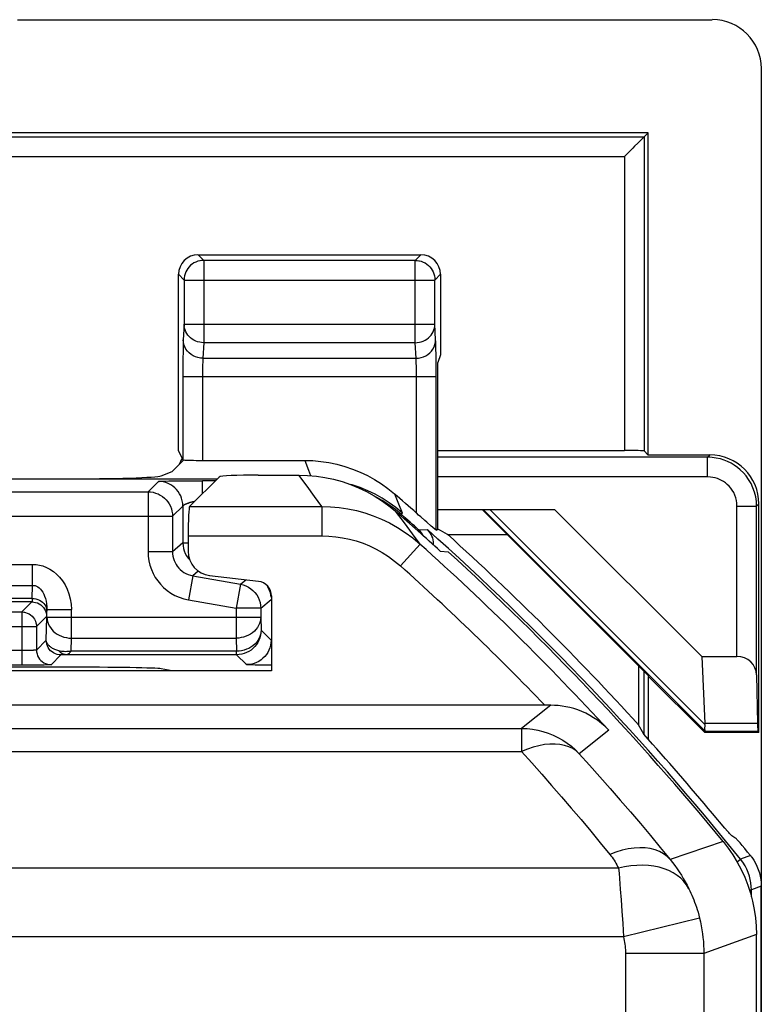
# Model space of a CAD drawing. Units: millimetres. Extents: x -11.1 to 11.1, y -26.4 to 26.4.
# Drawn here: x 3.5 to 11.1, y 16.3 to 26.4 of the extents above; entities that cross this region are included whole.
import ezdxf

# ---------------------------------------------------------------- set-up
doc = ezdxf.new("R2010")
doc.units = ezdxf.units.MM
doc.header["$LTSCALE"] = 16.335
doc.layers.get('0').update_dxf_attribs({"linetype": 'CONTINUOUS'})
for name, color, linetype in [('ASSI', 7, 'CONTINUOUS'), ('DRAFT', 7, 'CONTINUOUS'), ('RACCORDO', 7, 'CONTINUOUS')]:
    doc.layers.add(name, color=color, linetype=linetype)

msp = doc.modelspace()

# ---------------------------------------------------------------- linework, layer by layer
at = {"color": 7, "linetype": 'CONTINUOUS'}
for p, q in [((3.51, 26.4), (10.6, 26.4)), ((11.1, 25.9), (11.1, -25.9)), ((7.826, 23.8), (7.826, 22.979)), ((7.826, 22.979), (7.8, 22.9)), ((5.265, 21.429), (5.566, 21.73)), ((5.965, 21.75), (6.38, 21.75)), ((8.989, 21.4), (10.492, 19.898)), ((5.25, 21.13), (5.25, 20.972)), ((7.781, 21.189), (7.8, 21.198)), ((7.897, 21.145), (8.505, 21.145)), ((7.824, 20.974), (7.906, 20.967)), ((5.47, 20.724), (5.968, 20.666)), ((6.1, 20.517), (6.1, 19.75)), ((10.492, 19.898), (10.525, 19.215)), ((6.1, 19.75), (2.9, 19.75)), ((9.848, 19.802), (9.848, 19.2)), ((8.952, 19.4), (-8.891, 19.4)), ((10.524, 19.122), (10.528, 19.132)), ((11.05, -17.058), (11.05, 17.058))]:
    msp.add_line(p, q, dxfattribs=at)
at = {"color": 250, "linetype": 'CONTINUOUS'}
for p, q in [((6.464, 21.636), (6.38, 21.75)), ((6.541, 21.53), (6.464, 21.636)), ((6.614, 21.429), (6.541, 21.53)), ((5.265, 21.429), (6.614, 21.429)), ((6.614, 21.429), (6.614, 21.13)), ((7.457, 21.261), (7.367, 21.38)), ((10.526, 19.134), (8.26, 21.4)), ((10.525, 19.203), (8.328, 21.4)), ((7.539, 21.151), (7.457, 21.261)), ((5.25, 21.13), (6.614, 21.13)), ((7.617, 21.046), (7.539, 21.151)), ((7.603, 21.191), (7.692, 21.194)), ((7.617, 21.046), (7.416, 20.823)), ((8.952, 19.4), (8.654, 19.163)), ((-8.654, 19.163), (8.654, 19.163)), ((8.654, 19.163), (8.654, 18.926)), ((9.544, 19.144), (9.242, 18.905)), ((-8.654, 18.926), (8.654, 18.926)), ((10.71, 18.009), (10.169, 17.825)), ((10.853, 17.801), (10.888, 17.829)), ((10.99, 17.864), (10.888, 17.829)), ((9.643, 17.738), (-9.643, 17.738)), ((9.652, 17.632), (9.661, 17.523)), ((9.661, 17.523), (9.67, 17.413)), ((10.978, 17.516), (10.999, 17.516)), ((11.1, 17.551), (10.999, 17.516)), ((10.999, 17.444), (10.999, 17.516)), ((9.67, 17.413), (9.678, 17.298)), ((9.678, 17.298), (9.686, 17.172)), ((10.47, 17.226), (9.693, 17.034)), ((9.686, 17.172), (9.693, 17.034)), ((9.693, 17.034), (-9.693, 17.034)), ((11.05, 17.058), (10.514, 16.865)), ((9.714, 16.865), (9.714, 15.9)), ((10.514, 16.865), (9.714, 16.865)), ((10.514, 16.865), (10.514, 16.1))]:
    msp.add_line(p, q, dxfattribs=at)
at = {"color": 7, "linetype": 'CONTINUOUS'}
for points in [[(6.38, 21.75), (6.47, 21.747), (6.559, 21.739), (6.647, 21.726), (6.735, 21.707), (6.822, 21.684), (6.907, 21.655), (6.99, 21.62), (7.071, 21.581), (7.15, 21.538), (7.225, 21.49), (7.298, 21.437), (7.367, 21.38)], [(7.755, 21.036), (7.755, 21.046), (7.754, 21.067), (7.751, 21.088), (7.746, 21.108), (7.739, 21.127), (7.73, 21.145), (7.719, 21.162), (7.707, 21.178), (7.692, 21.194)], [(9.544, 19.144), (9.506, 19.182), (9.468, 19.215), (9.429, 19.246), (9.389, 19.273), (9.349, 19.296), (9.309, 19.318), (9.268, 19.336), (9.228, 19.352), (9.187, 19.365), (9.147, 19.376), (9.106, 19.385), (9.066, 19.392), (9.027, 19.397), (8.989, 19.399), (8.952, 19.4)], [(10.525, 19.203), (10.523, 19.186), (10.522, 19.17), (10.522, 19.157), (10.523, 19.147), (10.524, 19.139), (10.526, 19.134)], [(10.71, 18.009), (10.762, 17.941), (10.811, 17.871), (10.855, 17.797), (10.895, 17.722), (10.931, 17.643), (10.962, 17.563), (10.989, 17.481), (11.011, 17.398), (11.028, 17.313), (11.04, 17.229), (11.048, 17.144), (11.05, 17.058)]]:
    msp.add_lwpolyline(points, dxfattribs=at)
at = {"color": 250, "linetype": 'CONTINUOUS'}
for points in [[(6.614, 21.429), (6.703, 21.427), (6.792, 21.419), (6.881, 21.406), (6.968, 21.387), (7.054, 21.364), (7.14, 21.335), (7.223, 21.3), (7.306, 21.261), (7.387, 21.216), (7.466, 21.165), (7.543, 21.108), (7.617, 21.046)], [(6.614, 21.13), (6.686, 21.128), (6.757, 21.121), (6.827, 21.111), (6.897, 21.096), (6.966, 21.077), (7.035, 21.054), (7.102, 21.026), (7.168, 20.995), (7.232, 20.958), (7.295, 20.918), (7.357, 20.872), (7.416, 20.823)], [(8.654, 19.163), (8.709, 19.161), (8.764, 19.155), (8.818, 19.146), (8.872, 19.133), (8.924, 19.116), (8.975, 19.096), (9.025, 19.072), (9.073, 19.045), (9.119, 19.014), (9.162, 18.981), (9.204, 18.944), (9.242, 18.905)], [(9.242, 18.905), (9.211, 18.934), (9.175, 18.957), (9.136, 18.976), (9.092, 18.99), (9.045, 19), (8.995, 19.004), (8.943, 19.003), (8.888, 18.998), (8.831, 18.987), (8.773, 18.971), (8.714, 18.951), (8.654, 18.926)], [(8.654, 18.926), (8.757, 18.812), (8.859, 18.697), (8.96, 18.582), (9.061, 18.466), (9.161, 18.349), (9.26, 18.232), (9.359, 18.114), (9.457, 17.996), (9.555, 17.877)], [(9.242, 18.905), (9.348, 18.788), (9.453, 18.67), (9.557, 18.551), (9.661, 18.431), (9.764, 18.311), (9.866, 18.191), (9.968, 18.07), (10.069, 17.948), (10.169, 17.825)], [(10.169, 17.825), (10.138, 17.857), (10.102, 17.884), (10.061, 17.906), (10.016, 17.923), (9.967, 17.936), (9.914, 17.943), (9.859, 17.945), (9.801, 17.941), (9.741, 17.933), (9.68, 17.919), (9.617, 17.9), (9.555, 17.877)], [(9.555, 17.877), (9.566, 17.863), (9.577, 17.848), (9.587, 17.833), (9.598, 17.818), (9.607, 17.802), (9.617, 17.786), (9.626, 17.77), (9.634, 17.754), (9.643, 17.738)], [(10.169, 17.825), (10.194, 17.795), (10.218, 17.763), (10.241, 17.731), (10.263, 17.699), (10.284, 17.666), (10.304, 17.632), (10.324, 17.598), (10.343, 17.563), (10.36, 17.527)], [(10.999, 17.516), (10.997, 17.55), (10.994, 17.585), (10.988, 17.621), (10.979, 17.656), (10.967, 17.691), (10.952, 17.726), (10.934, 17.761), (10.913, 17.796), (10.888, 17.829)], [(10.36, 17.527), (10.338, 17.566), (10.31, 17.601), (10.278, 17.634), (10.242, 17.663), (10.201, 17.689), (10.157, 17.711), (10.109, 17.73), (10.058, 17.745), (10.004, 17.756), (9.948, 17.763), (9.889, 17.766), (9.829, 17.765), (9.768, 17.76), (9.705, 17.751), (9.643, 17.738)], [(9.643, 17.738), (9.648, 17.686), (9.652, 17.632)], [(10.36, 17.527), (10.371, 17.505), (10.381, 17.482), (10.391, 17.459), (10.401, 17.436), (10.41, 17.413), (10.419, 17.389), (10.428, 17.364), (10.437, 17.339), (10.445, 17.313), (10.454, 17.286), (10.462, 17.256), (10.47, 17.226)], [(10.47, 17.226), (10.479, 17.187), (10.487, 17.147), (10.494, 17.107), (10.5, 17.067), (10.505, 17.027), (10.509, 16.987), (10.511, 16.946), (10.513, 16.906), (10.514, 16.865)], [(9.693, 17.034), (9.697, 17.015), (9.701, 16.997), (9.705, 16.978), (9.707, 16.959), (9.71, 16.941), (9.711, 16.922), (9.713, 16.903), (9.713, 16.884), (9.714, 16.865)]]:
    msp.add_lwpolyline(points, dxfattribs=at)
at = {"color": 7, "linetype": 'CONTINUOUS'}
for radius, start, end in [(28.35, 47.7163, 48.9518), (28.526, 42.3037, 47.8392), (28.4, 39.3547, 47.5846)]:
    msp.add_arc((-11.25, 0), radius, start, end, dxfattribs=at)
at = {"color": 250, "linetype": 'CONTINUOUS'}
for radius, start, end in [(28.425, 38.8465, 48.2105), (28.264, 42.6355, 48.1253), (27.965, 43.9266, 48.1253)]:
    msp.add_arc((-11.25, 0), radius, start, end, dxfattribs=at)
at = {"color": 7, "linetype": 'CONTINUOUS'}
for centre, major_axis, ratio, start_param, end_param in [((10.6, 25.9), (-0.354, -0.354), 0.999315, 2.356537, 3.926648), ((5.965, 21.729), (0.4, 0), 0.052408, 1.570796, 3.089233), ((5.266, 21.13), (0, 0.3), 0.052408, 0.05236, 1.570796), ((-11.25, -26.051), (0, 52.117), 0.866113, -0.438056, -0.435681), ((5.5, 20.973), (-0.187, -0.167), 0.99755, -0.725626, 0.725626), ((5.95, 20.516), (0.112, 0.1), 0.99755, -0.725626, 0.725626), ((10.119, 19.432), (0.394, -0.263), 0.364246, 0.205277, 0.263858), ((-37.285, 0), (52.085, 0), 0.866113, 0.437264, 0.439633), ((10.228, 19.432), (0.3, -0.3), 0.012341, 0.005109, 0.112015)]:
    msp.add_ellipse(centre, major_axis=major_axis, ratio=ratio, start_param=start_param, end_param=end_param, dxfattribs=at)
at = {"layer": 'ASSI', "color": 7, "linetype": 'CONTINUOUS'}
for p, q in [((3.51, 26.4), (10.6, 26.4)), ((11.1, 25.9), (11.1, -25.9)), ((9.945, 25.245), (-9.945, 25.245)), ((9.903, 25.203), (9.945, 25.245)), ((9.945, 21.955), (9.945, 25.245)), ((9.84, 25.14), (9.807, 25.107)), ((9.902, 25.202), (9.878, 25.177)), ((9.903, 25.203), (9.902, 25.202)), ((5.351, 24), (7.626, 24)), ((5.151, 21.998), (5.151, 23.8)), ((5.151, 21.998), (5.197, 21.907)), ((7.8, 22), (9.703, 22)), ((9.903, 21.997), (9.945, 21.955)), ((10.575, 21.955), (9.945, 21.955)), ((5.088, 21.788), (5.205, 21.905)), ((5.397, 21.9), (6.44, 21.9)), ((4.976, 21.743), (5.088, 21.788)), ((3.275, 21.711), (5.547, 21.711)), ((11.075, 19.122), (11.075, 21.455)), ((7.8, 21.4), (8.989, 21.4)), ((8.25, 21.4), (9.953, 19.697)), ((8.989, 21.4), (10.492, 19.898)), ((7.771, 21.196), (7.744, 21.219)), ((5.47, 20.724), (5.968, 20.666)), ((6.1, 20.517), (6.1, 19.75)), ((10.492, 19.898), (10.525, 19.215)), ((10.492, 19.898), (10.852, 19.898)), ((6.1, 19.75), (2.9, 19.75)), ((9.905, 19.098), (9.905, 19.745)), ((11.052, 19.71), (11.061, 19.215)), ((9.95, 19.695), (9.953, 19.697)), ((9.95, 19.047), (9.95, 19.695)), ((9.95, 19.695), (10.524, 19.122)), ((10.524, 19.122), (10.528, 19.132)), ((11.075, 19.122), (10.524, 19.122)), ((11.065, 19.132), (11.075, 19.122))]:
    msp.add_line(p, q, dxfattribs=at)
at = {"layer": 'ASSI', "color": 250, "linetype": 'CONTINUOUS'}
for p, q in [((-9.903, 25.203), (9.903, 25.203)), ((9.903, 25.203), (9.903, 21.997)), ((-9.703, 25.003), (9.703, 25.003)), ((9.703, 25.003), (9.703, 22)), ((5.351, 24), (5.409, 23.942)), ((5.409, 23.942), (5.409, 23.102)), ((7.569, 23.942), (5.409, 23.942)), ((7.569, 23.942), (7.626, 24)), ((7.569, 23.102), (7.569, 23.942)), ((5.151, 23.8), (5.209, 23.742)), ((5.209, 23.746), (5.209, 23.742)), ((5.209, 23.742), (5.209, 23.29)), ((5.209, 23.742), (7.769, 23.742)), ((7.768, 23.746), (7.769, 23.742)), ((7.769, 23.742), (7.826, 23.8)), ((7.769, 23.29), (7.769, 23.742)), ((5.209, 23.29), (5.201, 23.131)), ((5.209, 23.29), (7.769, 23.29)), ((7.776, 23.131), (7.769, 23.29)), ((5.409, 23.102), (5.401, 22.943)), ((7.569, 23.102), (5.409, 23.102)), ((7.576, 22.943), (7.569, 23.102)), ((7.779, 23.046), (7.778, 23.084)), ((7.78, 22.976), (7.779, 23.046)), ((5.198, 23.012), (5.197, 22.937)), ((5.197, 22.937), (5.197, 22.854)), ((5.401, 22.943), (7.576, 22.943)), ((7.78, 22.89), (7.78, 22.976)), ((5.197, 22.854), (5.197, 21.907)), ((5.398, 22.859), (5.397, 22.833)), ((5.397, 22.833), (5.397, 22.805)), ((7.58, 22.866), (7.579, 22.89)), ((7.58, 22.838), (7.58, 22.866)), ((7.581, 22.807), (7.58, 22.838)), ((7.781, 22.791), (7.78, 22.89)), ((5.197, 22.755), (7.781, 22.755)), ((5.397, 22.805), (5.397, 22.772)), ((5.397, 22.772), (5.397, 21.9)), ((7.581, 22.773), (7.581, 22.807)), ((7.581, 21.363), (7.581, 22.773)), ((7.781, 21.189), (7.781, 22.791)), ((10.552, 21.932), (7.8, 21.932)), ((10.552, 21.932), (10.575, 21.955)), ((10.552, 21.732), (10.552, 21.932)), ((6.44, 21.9), (6.479, 21.8)), ((6.479, 21.8), (6.5, 21.745)), ((10.552, 21.732), (7.8, 21.732)), ((7.355, 21.56), (7.398, 21.457)), ((7.37, 21.419), (7.302, 21.468)), ((7.435, 21.366), (7.37, 21.419)), ((7.398, 21.457), (7.435, 21.366)), ((10.852, 19.898), (10.852, 21.432)), ((10.852, 21.432), (11.052, 21.432)), ((11.052, 21.432), (11.075, 21.455)), ((11.052, 19.71), (11.052, 21.432)), ((10.526, 19.134), (8.26, 21.4)), ((10.525, 19.203), (8.328, 21.4)), ((11.061, 19.215), (10.525, 19.215)), ((11.065, 19.132), (10.528, 19.132))]:
    msp.add_line(p, q, dxfattribs=at)
at = {"layer": 'ASSI', "color": 7, "linetype": 'CONTINUOUS'}
for points in [[(9.878, 25.177), (9.867, 25.167), (9.84, 25.14)], [(9.807, 25.107), (9.788, 25.088), (9.769, 25.069), (9.748, 25.048), (9.726, 25.026), (9.703, 25.003)], [(5.372, 23.939), (5.368, 23.938), (5.348, 23.933), (5.328, 23.925), (5.31, 23.916), (5.292, 23.905), (5.276, 23.892), (5.261, 23.877), (5.247, 23.86), (5.236, 23.843), (5.226, 23.824), (5.219, 23.804), (5.213, 23.784), (5.21, 23.763), (5.209, 23.746)], [(7.606, 23.939), (7.61, 23.938), (7.63, 23.933), (7.649, 23.925), (7.668, 23.916), (7.686, 23.904), (7.702, 23.891), (7.717, 23.876), (7.73, 23.86), (7.742, 23.843), (7.751, 23.824), (7.759, 23.804), (7.764, 23.784), (7.767, 23.763), (7.768, 23.746)], [(6.44, 21.9), (6.523, 21.898), (6.605, 21.89), (6.687, 21.878), (6.768, 21.861), (6.849, 21.839), (6.928, 21.812), (7.005, 21.781), (7.08, 21.745), (7.153, 21.705), (7.223, 21.66), (7.29, 21.612), (7.355, 21.56)], [(7.626, 21.323), (7.603, 21.342), (7.581, 21.363)], [(7.685, 21.271), (7.667, 21.287), (7.626, 21.323)], [(7.744, 21.219), (7.732, 21.23), (7.685, 21.271)], [(7.781, 21.189), (7.78, 21.19), (7.776, 21.192), (7.771, 21.196)], [(10.525, 19.203), (10.523, 19.186), (10.522, 19.17), (10.522, 19.157), (10.523, 19.147), (10.524, 19.139), (10.526, 19.134)]]:
    msp.add_lwpolyline(points, dxfattribs=at)
at = {"layer": 'ASSI', "color": 250, "linetype": 'CONTINUOUS'}
for points in [[(5.409, 23.942), (5.388, 23.941), (5.372, 23.939)], [(7.569, 23.942), (7.589, 23.941), (7.606, 23.939)], [(5.409, 23.102), (5.388, 23.103), (5.368, 23.106), (5.347, 23.111), (5.328, 23.119), (5.309, 23.128), (5.292, 23.138), (5.276, 23.151), (5.261, 23.165), (5.247, 23.18), (5.236, 23.196), (5.226, 23.214), (5.219, 23.232), (5.213, 23.251), (5.21, 23.27), (5.209, 23.29)], [(7.569, 23.102), (7.589, 23.103), (7.61, 23.106), (7.63, 23.111), (7.649, 23.118), (7.668, 23.127), (7.685, 23.138), (7.702, 23.15), (7.716, 23.164), (7.73, 23.18), (7.741, 23.196), (7.751, 23.214), (7.758, 23.232), (7.764, 23.251), (7.767, 23.27), (7.769, 23.29)], [(5.201, 23.131), (5.201, 23.116), (5.2, 23.099), (5.199, 23.08), (5.199, 23.059), (5.198, 23.012)], [(5.401, 22.943), (5.375, 22.945), (5.35, 22.95), (5.325, 22.958), (5.301, 22.969), (5.28, 22.982), (5.26, 22.999), (5.243, 23.017), (5.228, 23.037), (5.217, 23.059), (5.208, 23.083), (5.203, 23.107), (5.201, 23.131)], [(7.576, 22.943), (7.602, 22.945), (7.628, 22.95), (7.652, 22.958), (7.676, 22.969), (7.698, 22.982), (7.717, 22.999), (7.734, 23.017), (7.749, 23.037), (7.761, 23.059), (7.769, 23.083), (7.774, 23.107), (7.776, 23.131)], [(7.778, 23.084), (7.777, 23.101), (7.777, 23.117), (7.776, 23.131)], [(5.401, 22.943), (5.401, 22.936), (5.4, 22.927), (5.399, 22.918), (5.399, 22.907), (5.399, 22.896), (5.398, 22.884), (5.398, 22.859)], [(7.579, 22.89), (7.579, 22.9), (7.578, 22.91), (7.578, 22.92), (7.577, 22.928), (7.577, 22.936), (7.576, 22.943)], [(11.052, 21.432), (11.05, 21.481), (11.043, 21.529), (11.031, 21.576), (11.015, 21.621), (10.995, 21.664), (10.971, 21.705), (10.945, 21.741), (10.917, 21.774), (10.886, 21.804), (10.856, 21.829), (10.824, 21.852), (10.791, 21.871), (10.756, 21.888), (10.721, 21.903), (10.682, 21.915), (10.641, 21.924), (10.598, 21.93), (10.552, 21.932)], [(10.852, 21.432), (10.851, 21.462), (10.846, 21.49), (10.84, 21.518), (10.83, 21.545), (10.818, 21.571), (10.804, 21.596), (10.788, 21.617), (10.771, 21.637), (10.753, 21.655), (10.734, 21.671), (10.715, 21.684), (10.695, 21.696), (10.675, 21.706), (10.653, 21.715), (10.63, 21.722), (10.606, 21.727), (10.58, 21.73), (10.552, 21.732)], [(7.302, 21.468), (7.232, 21.513), (7.158, 21.554), (7.083, 21.59), (7.005, 21.622), (6.926, 21.649), (6.906, 21.655)]]:
    msp.add_lwpolyline(points, dxfattribs=at)
at = {"layer": 'ASSI', "color": 7, "linetype": 'CONTINUOUS'}
msp.add_arc((-11.25, 0), 28.477, 48.6043, 49.2079, dxfattribs=at)
for centre, major_axis, ratio, start_param, end_param in [((10.6, 25.9), (-0.354, -0.354), 0.999315, 2.356537, 3.926648), ((5.351, 23.8), (-0.141, 0.141), 0.999695, -0.785246, 0.785246), ((7.626, 23.8), (0.141, 0.141), 0.999695, -0.785246, 0.785246), ((5.35, 21.8), (-0.141, 0.141), 0.999695, 0.142439, 0.262491), ((9.703, 21.997), (0.2, 0), 0.017455, 0.017453, 1.570796), ((10.575, 21.455), (0.354, 0.354), 0.999695, -0.785246, 0.785246), ((5.35, 21.8), (0.141, -0.141), 0.999695, -2.879101, -2.65838), ((5.397, 21.907), (0.2, 0), 0.034921, -2.850088, -1.570796), ((3.979, 21.746), (1, 0), 0.034921, -1.570796, -0.087266), ((5.5, 20.973), (-0.187, -0.167), 0.99755, -0.725626, 0.725626), ((5.95, 20.516), (0.112, 0.1), 0.99755, -0.725626, 0.725626), ((10.852, 19.707), (0.2, 0), 0.955098, 0.017453, 1.570796), ((10.119, 19.432), (0.394, -0.263), 0.364246, 0.205277, 0.263858), ((11.065, 19.432), (0, 0.3), 0.017455, -3.904028, -3.159046), ((10.228, 19.432), (0.3, -0.3), 0.012341, 0.005109, 0.112015)]:
    msp.add_ellipse(centre, major_axis=major_axis, ratio=ratio, start_param=start_param, end_param=end_param, dxfattribs=at)
at = {"layer": 'DRAFT', "color": 7, "linetype": 'CONTINUOUS'}
for p, q in [((9.945, 25.245), (-9.945, 25.245)), ((9.945, 21.955), (9.945, 25.245)), ((8.25, 21.4), (9.953, 19.697)), ((7.824, 20.974), (7.906, 20.967)), ((3.979, 19.788), (3.23, 19.788)), ((5.088, 19.75), (4.976, 19.772)), ((9.95, 19.695), (9.953, 19.697)), ((9.95, 19.047), (9.95, 19.695)), ((9.95, 19.695), (10.524, 19.122)), ((11.075, 19.122), (10.524, 19.122)), ((11.065, 19.132), (11.075, 19.122))]:
    msp.add_line(p, q, dxfattribs=at)
at = {"layer": 'DRAFT', "color": 250, "linetype": 'CONTINUOUS'}
for p, q in [((11.061, 19.215), (10.525, 19.215)), ((11.065, 19.132), (10.528, 19.132))]:
    msp.add_line(p, q, dxfattribs=at)
at = {"layer": 'DRAFT', "color": 7, "linetype": 'CONTINUOUS'}
for centre, major_axis, ratio, start_param, end_param in [((5.965, 21.729), (0.4, 0), 0.052408, 1.570796, 3.089233), ((3.979, 19.771), (1, 0), 0.017455, 0.087266, 1.570796), ((11.065, 19.432), (0, 0.3), 0.017455, -3.904028, -3.159046)]:
    msp.add_ellipse(centre, major_axis=major_axis, ratio=ratio, start_param=start_param, end_param=end_param, dxfattribs=at)
at = {"layer": 'RACCORDO', "color": 7, "linetype": 'CONTINUOUS'}
for p, q in [((9.903, 25.203), (9.945, 25.245)), ((9.84, 25.14), (9.807, 25.107)), ((9.902, 25.202), (9.878, 25.177)), ((9.903, 25.203), (9.902, 25.202)), ((7.8, 21.198), (7.8, 22.9)), ((7.8, 22), (9.703, 22)), ((9.903, 21.997), (9.945, 21.955)), ((10.575, 21.955), (9.945, 21.955)), ((5.265, 21.429), (5.566, 21.73)), ((5.965, 21.75), (6.38, 21.75)), ((5.216, 21.692), (5.33, 21.692)), ((5.33, 21.692), (5.397, 21.692)), ((11.075, 19.122), (11.075, 21.455)), ((7.8, 21.4), (8.989, 21.4)), ((5.25, 21.13), (5.25, 20.972)), ((3.605, 19.809), (3.553, 19.809)), ((3.673, 19.809), (3.605, 19.809)), ((3.729, 19.81), (3.673, 19.809)), ((10.492, 19.898), (10.852, 19.898)), ((9.905, 19.098), (9.905, 19.745)), ((11.052, 19.71), (11.061, 19.215)), ((8.952, 19.4), (-8.891, 19.4)), ((10.728, 18.146), (10.602, 18.296)), ((10.756, 18.114), (10.728, 18.146)), ((10.906, 17.967), (10.883, 17.994)), ((10.932, 17.936), (10.906, 17.967)), ((10.96, 17.901), (10.932, 17.936)), ((10.99, 17.864), (10.96, 17.901)), ((11.003, 17.847), (11.023, 17.818)), ((11.1, -17.551), (11.1, 17.551)), ((11.05, -17.058), (11.05, 17.058))]:
    msp.add_line(p, q, dxfattribs=at)
at = {"layer": 'RACCORDO', "color": 250, "linetype": 'CONTINUOUS'}
for p, q in [((-9.903, 25.203), (9.903, 25.203)), ((9.903, 25.203), (9.903, 21.997)), ((-9.703, 25.003), (9.703, 25.003)), ((9.703, 25.003), (9.703, 22)), ((10.552, 21.932), (7.8, 21.932)), ((10.552, 21.932), (10.575, 21.955)), ((10.552, 21.732), (10.552, 21.932)), ((6.464, 21.636), (6.38, 21.75)), ((10.552, 21.732), (7.8, 21.732)), ((4.841, 21.58), (4.947, 21.685)), ((4.967, 21.687), (4.976, 21.688)), ((4.976, 21.688), (4.987, 21.688)), ((4.987, 21.688), (4.999, 21.688)), ((4.999, 21.688), (5.02, 21.689)), ((5.02, 21.689), (5.053, 21.69)), ((5.053, 21.69), (5.102, 21.69)), ((5.102, 21.69), (5.169, 21.691)), ((5.169, 21.691), (5.216, 21.692)), ((5.397, 21.561), (5.397, 21.692)), ((5.528, 21.692), (5.397, 21.692)), ((6.541, 21.53), (6.464, 21.636)), ((2.566, 21.58), (4.841, 21.58)), ((4.841, 21.58), (4.841, 20.968)), ((6.614, 21.429), (6.541, 21.53)), ((5.197, 21.435), (5.197, 21.057)), ((5.265, 21.429), (6.614, 21.429)), ((6.614, 21.429), (6.614, 21.13)), ((7.366, 21.397), (7.3, 21.445)), ((10.852, 19.898), (10.852, 21.432)), ((10.852, 21.432), (11.052, 21.432)), ((11.052, 21.432), (11.075, 21.455)), ((11.052, 19.71), (11.052, 21.432)), ((2.518, 21.33), (5.091, 21.33)), ((5.091, 21.33), (5.091, 20.968)), ((7.428, 21.346), (7.366, 21.397)), ((7.457, 21.261), (7.367, 21.38)), ((7.419, 21.335), (7.428, 21.346)), ((7.435, 21.366), (7.428, 21.346)), ((7.539, 21.151), (7.457, 21.261)), ((5.25, 21.13), (6.614, 21.13)), ((7.617, 21.046), (7.539, 21.151)), ((7.594, 21.181), (7.603, 21.191)), ((5.197, 21.057), (5.091, 20.968)), ((5.197, 21.057), (5.25, 21.057)), ((7.617, 21.046), (7.416, 20.823)), ((5.091, 20.968), (4.841, 20.968)), ((-3.663, 20.838), (3.663, 20.838)), ((3.663, 20.624), (3.663, 20.838)), ((5.297, 20.722), (5.254, 20.476)), ((5.354, 20.769), (5.297, 20.722)), ((5.297, 20.722), (5.784, 20.636)), ((-3.663, 20.624), (3.663, 20.624)), ((3.659, 20.491), (3.663, 20.624)), ((5.784, 20.636), (5.741, 20.39)), ((5.784, 20.636), (5.838, 20.681)), ((6.056, 20.615), (6.068, 20.596)), ((3.659, 20.491), (-3.659, 20.491)), ((3.655, 20.455), (-3.655, 20.455)), ((3.655, 20.455), (3.553, 20.353)), ((5.254, 20.476), (5.741, 20.39)), ((5.991, 20.39), (6.097, 20.479)), ((1.5, 20.353), (3.553, 20.353)), ((3.553, 20.353), (3.553, 19.809)), ((3.809, 20.376), (3.809, 20.362)), ((3.809, 20.299), (3.809, 20.376)), ((3.809, 20.376), (4.059, 20.376)), ((4.059, 20.085), (4.059, 20.376)), ((5.741, 20.39), (5.741, 20.085)), ((5.991, 20.39), (5.741, 20.39)), ((5.991, 20.39), (5.991, 20.299)), ((3.805, 20.305), (3.703, 20.203)), ((3.802, 20.063), (3.809, 20.299)), ((3.809, 20.299), (5.991, 20.299)), ((5.991, 20.299), (5.995, 20.166)), ((2.815, 20.203), (3.703, 20.203)), ((3.703, 20.205), (3.703, 20.203)), ((3.703, 20.203), (3.703, 19.964)), ((5.995, 20.166), (6.097, 20.064)), ((3.703, 19.964), (3.802, 20.063)), ((4.055, 19.952), (4.059, 20.085)), ((4.059, 20.085), (5.741, 20.085)), ((5.741, 20.085), (5.745, 19.952)), ((3.553, 19.958), (2.85, 19.958)), ((3.579, 19.959), (3.553, 19.958)), ((3.602, 19.959), (3.579, 19.959)), ((3.623, 19.959), (3.602, 19.959)), ((3.64, 19.959), (3.623, 19.959)), ((3.655, 19.96), (3.64, 19.959)), ((3.667, 19.96), (3.655, 19.96)), ((3.853, 19.814), (3.952, 19.913)), ((3.976, 19.916), (3.971, 19.915)), ((3.982, 19.916), (3.976, 19.916)), ((3.989, 19.916), (3.982, 19.916)), ((3.996, 19.916), (3.989, 19.916)), ((4.005, 19.916), (3.996, 19.916)), ((5.745, 19.916), (4.005, 19.916)), ((5.745, 19.952), (4.055, 19.952)), ((5.745, 19.916), (5.745, 19.952)), ((5.847, 19.815), (5.745, 19.916)), ((3.553, 19.809), (2.872, 19.809)), ((3.802, 19.811), (3.782, 19.81)), ((3.818, 19.811), (3.802, 19.811)), ((5.893, 19.812), (5.881, 19.812)), ((5.913, 19.811), (5.893, 19.812)), ((5.936, 19.81), (5.913, 19.811)), ((5.972, 19.81), (5.936, 19.81)), ((6.023, 19.809), (5.972, 19.81)), ((6.1, 19.808), (6.023, 19.809)), ((8.952, 19.4), (8.654, 19.163)), ((-8.654, 19.163), (8.654, 19.163)), ((8.654, 19.163), (8.654, 18.926)), ((9.544, 19.144), (9.242, 18.905)), ((-8.654, 18.926), (8.654, 18.926)), ((10.71, 18.009), (10.169, 17.825)), ((9.643, 17.738), (-9.643, 17.738)), ((9.652, 17.632), (9.661, 17.523)), ((9.661, 17.523), (9.67, 17.413)), ((9.67, 17.413), (9.678, 17.298)), ((9.678, 17.298), (9.686, 17.172)), ((10.47, 17.226), (9.693, 17.034)), ((9.686, 17.172), (9.693, 17.034)), ((9.693, 17.034), (-9.693, 17.034)), ((11.05, 17.058), (10.514, 16.865)), ((9.714, 16.865), (9.714, 15.9)), ((10.514, 16.865), (9.714, 16.865)), ((10.514, 16.865), (10.514, 16.1))]:
    msp.add_line(p, q, dxfattribs=at)
at = {"layer": 'RACCORDO', "color": 7, "linetype": 'CONTINUOUS'}
for points in [[(9.878, 25.177), (9.867, 25.167), (9.84, 25.14)], [(9.807, 25.107), (9.788, 25.088), (9.769, 25.069), (9.748, 25.048), (9.726, 25.026), (9.703, 25.003)], [(6.38, 21.75), (6.47, 21.747), (6.559, 21.739), (6.647, 21.726), (6.735, 21.707), (6.822, 21.684), (6.907, 21.655), (6.99, 21.62), (7.071, 21.581), (7.15, 21.538), (7.225, 21.49), (7.298, 21.437), (7.367, 21.38)], [(3.58, 20.35), (3.591, 20.348), (3.609, 20.341), (3.627, 20.333), (3.643, 20.322), (3.658, 20.309), (3.671, 20.294), (3.682, 20.278), (3.691, 20.26), (3.697, 20.242), (3.701, 20.222), (3.703, 20.205)], [(9.544, 19.144), (9.506, 19.182), (9.468, 19.215), (9.429, 19.246), (9.389, 19.273), (9.349, 19.296), (9.309, 19.318), (9.268, 19.336), (9.228, 19.352), (9.187, 19.365), (9.147, 19.376), (9.106, 19.385), (9.066, 19.392), (9.027, 19.397), (8.989, 19.399), (8.952, 19.4)], [(10.798, 18.068), (10.795, 18.07), (10.791, 18.074), (10.785, 18.081), (10.777, 18.09), (10.767, 18.101), (10.756, 18.114)], [(10.71, 18.009), (10.762, 17.941), (10.811, 17.871), (10.855, 17.797), (10.895, 17.722), (10.931, 17.643), (10.962, 17.563), (10.989, 17.481), (11.011, 17.398), (11.028, 17.313), (11.04, 17.229), (11.048, 17.144), (11.05, 17.058)], [(10.883, 17.994), (10.874, 18.005), (10.865, 18.015), (10.858, 18.023), (10.852, 18.03), (10.847, 18.035), (10.844, 18.038), (10.842, 18.04)], [(10.99, 17.864), (10.992, 17.862), (10.994, 17.859), (10.996, 17.856), (10.999, 17.853), (11.001, 17.85), (11.003, 17.847)], [(11.023, 17.818), (11.041, 17.788), (11.056, 17.756), (11.069, 17.724), (11.08, 17.69), (11.089, 17.656), (11.095, 17.621), (11.099, 17.587), (11.1, 17.551)]]:
    msp.add_lwpolyline(points, dxfattribs=at)
at = {"layer": 'RACCORDO', "color": 250, "linetype": 'CONTINUOUS'}
for points in [[(11.052, 21.432), (11.05, 21.481), (11.043, 21.529), (11.031, 21.576), (11.015, 21.621), (10.995, 21.664), (10.971, 21.705), (10.945, 21.741), (10.917, 21.774), (10.886, 21.804), (10.856, 21.829), (10.824, 21.852), (10.791, 21.871), (10.756, 21.888), (10.721, 21.903), (10.682, 21.915), (10.641, 21.924), (10.598, 21.93), (10.552, 21.932)], [(10.852, 21.432), (10.851, 21.462), (10.846, 21.49), (10.84, 21.518), (10.83, 21.545), (10.818, 21.571), (10.804, 21.596), (10.788, 21.617), (10.771, 21.637), (10.753, 21.655), (10.734, 21.671), (10.715, 21.684), (10.695, 21.696), (10.675, 21.706), (10.653, 21.715), (10.63, 21.722), (10.606, 21.727), (10.58, 21.73), (10.552, 21.732)], [(4.947, 21.685), (4.947, 21.685), (4.948, 21.686), (4.949, 21.686), (4.95, 21.686), (4.952, 21.686), (4.954, 21.686), (4.957, 21.687), (4.96, 21.687), (4.964, 21.687), (4.967, 21.687)], [(5.197, 21.435), (5.195, 21.461), (5.191, 21.487), (5.184, 21.513), (5.175, 21.537), (5.163, 21.56), (5.149, 21.582), (5.132, 21.603), (5.114, 21.621), (5.094, 21.638), (5.072, 21.652), (5.048, 21.664), (5.024, 21.673), (4.999, 21.68), (4.973, 21.684), (4.947, 21.685)], [(4.841, 21.58), (4.867, 21.578), (4.893, 21.574), (4.918, 21.567), (4.943, 21.558), (4.966, 21.546), (4.988, 21.532), (5.008, 21.515), (5.027, 21.497), (5.043, 21.477), (5.057, 21.455), (5.069, 21.431), (5.079, 21.407), (5.085, 21.382), (5.089, 21.356), (5.091, 21.33)], [(7.3, 21.445), (7.232, 21.489), (7.176, 21.521)], [(5.091, 21.33), (5.198, 21.437), (5.199, 21.437), (5.199, 21.438), (5.2, 21.439), (5.201, 21.44), (5.203, 21.441), (5.204, 21.442), (5.205, 21.443), (5.207, 21.444), (5.209, 21.445), (5.211, 21.446), (5.213, 21.448), (5.216, 21.449), (5.218, 21.45), (5.221, 21.452), (5.224, 21.453), (5.227, 21.455), (5.23, 21.456), (5.233, 21.458), (5.237, 21.459), (5.241, 21.461), (5.245, 21.462), (5.249, 21.464), (5.253, 21.465), (5.257, 21.467), (5.262, 21.469), (5.267, 21.47), (5.271, 21.472), (5.277, 21.473), (5.282, 21.475), (5.287, 21.476), (5.293, 21.478), (5.298, 21.479)], [(5.197, 21.435), (5.197, 21.436), (5.197, 21.436), (5.197, 21.436)], [(5.298, 21.479), (5.304, 21.48), (5.31, 21.482), (5.316, 21.483), (5.319, 21.484)], [(6.614, 21.429), (6.703, 21.427), (6.792, 21.419), (6.881, 21.406), (6.968, 21.387), (7.054, 21.364), (7.14, 21.335), (7.223, 21.3), (7.306, 21.261), (7.387, 21.216), (7.466, 21.165), (7.543, 21.108), (7.617, 21.046)], [(6.614, 21.13), (6.686, 21.128), (6.757, 21.121), (6.827, 21.111), (6.897, 21.096), (6.966, 21.077), (7.035, 21.054), (7.102, 21.026), (7.168, 20.995), (7.232, 20.958), (7.295, 20.918), (7.357, 20.872), (7.416, 20.823)], [(7.648, 21.132), (7.644, 21.141), (7.632, 21.159), (7.618, 21.176), (7.603, 21.191)], [(5.197, 21.057), (5.198, 21.029), (5.203, 21.002), (5.21, 20.975), (5.221, 20.949), (5.234, 20.925)], [(4.841, 20.968), (4.843, 20.921), (4.85, 20.875), (4.86, 20.83), (4.875, 20.787), (4.893, 20.746), (4.915, 20.706), (4.94, 20.669), (4.968, 20.635), (5, 20.602), (5.035, 20.573), (5.074, 20.545), (5.115, 20.522), (5.159, 20.503), (5.205, 20.487), (5.254, 20.476)], [(5.091, 20.968), (5.092, 20.945), (5.095, 20.922), (5.101, 20.899), (5.108, 20.878), (5.117, 20.857), (5.128, 20.837), (5.14, 20.819), (5.154, 20.801), (5.17, 20.785), (5.188, 20.77), (5.207, 20.757), (5.228, 20.745), (5.25, 20.735), (5.273, 20.727), (5.297, 20.722)], [(5.234, 20.925), (5.25, 20.902), (5.27, 20.88)], [(3.663, 20.838), (3.698, 20.837), (3.733, 20.831), (3.768, 20.822), (3.804, 20.808), (3.84, 20.79), (3.875, 20.767), (3.908, 20.739), (3.939, 20.707), (3.968, 20.671), (3.994, 20.631), (4.016, 20.586), (4.034, 20.538), (4.047, 20.487), (4.055, 20.433), (4.059, 20.376)], [(3.663, 20.624), (3.676, 20.623), (3.689, 20.621), (3.702, 20.615), (3.716, 20.608), (3.729, 20.598), (3.742, 20.586), (3.754, 20.572), (3.766, 20.555), (3.776, 20.535), (3.786, 20.513), (3.794, 20.489), (3.801, 20.463), (3.805, 20.436), (3.808, 20.406), (3.809, 20.376)], [(5.784, 20.636), (5.813, 20.629), (5.84, 20.619), (5.866, 20.606), (5.89, 20.59), (5.912, 20.572)], [(5.912, 20.572), (5.932, 20.551), (5.95, 20.527), (5.964, 20.502), (5.976, 20.475), (5.984, 20.448), (5.989, 20.419), (5.991, 20.39)], [(6.068, 20.596), (6.078, 20.574), (6.086, 20.552), (6.092, 20.528), (6.095, 20.504)], [(3.659, 20.491), (3.658, 20.484), (3.658, 20.478), (3.658, 20.472), (3.657, 20.468), (3.657, 20.464), (3.657, 20.46), (3.656, 20.458), (3.656, 20.456), (3.655, 20.455)], [(3.655, 20.455), (3.675, 20.454), (3.694, 20.45), (3.713, 20.444), (3.73, 20.435), (3.747, 20.424), (3.761, 20.411), (3.774, 20.397), (3.785, 20.38), (3.794, 20.363), (3.8, 20.344), (3.804, 20.325), (3.805, 20.305)], [(3.659, 20.491), (3.678, 20.49), (3.697, 20.486), (3.716, 20.481), (3.733, 20.473), (3.75, 20.464), (3.764, 20.453), (3.777, 20.44), (3.788, 20.426), (3.797, 20.411), (3.803, 20.395), (3.807, 20.379), (3.809, 20.362)], [(3.553, 20.353), (3.572, 20.351), (3.58, 20.35)], [(3.809, 20.299), (3.811, 20.277), (3.815, 20.255), (3.822, 20.233), (3.832, 20.212), (3.844, 20.193), (3.858, 20.174), (3.874, 20.156), (3.893, 20.141), (3.913, 20.126), (3.935, 20.114), (3.958, 20.104), (3.983, 20.096), (4.008, 20.09), (4.033, 20.086), (4.059, 20.085)], [(5.991, 20.299), (5.989, 20.277), (5.985, 20.255), (5.978, 20.233), (5.969, 20.213), (5.957, 20.193), (5.942, 20.174), (5.926, 20.157), (5.907, 20.141), (5.887, 20.127), (5.865, 20.114), (5.842, 20.104), (5.817, 20.096), (5.792, 20.09), (5.767, 20.086), (5.741, 20.085)], [(5.995, 20.166), (5.993, 20.14), (5.989, 20.114), (5.982, 20.089), (5.973, 20.065), (5.961, 20.041), (5.947, 20.019), (5.93, 19.999), (5.912, 19.981), (5.892, 19.964), (5.87, 19.95), (5.846, 19.938), (5.822, 19.929), (5.797, 19.922), (5.771, 19.918), (5.745, 19.916)], [(5.995, 20.166), (5.993, 20.144), (5.989, 20.123), (5.982, 20.101), (5.973, 20.08), (5.961, 20.06), (5.947, 20.041), (5.93, 20.024), (5.911, 20.008), (5.891, 19.994), (5.869, 19.981), (5.846, 19.971), (5.821, 19.963), (5.796, 19.957), (5.771, 19.953), (5.745, 19.952)], [(3.952, 19.913), (3.933, 19.915), (3.913, 19.919), (3.895, 19.925), (3.877, 19.934), (3.861, 19.944), (3.846, 19.957), (3.833, 19.972), (3.822, 19.988), (3.814, 20.006), (3.807, 20.025), (3.804, 20.044), (3.802, 20.063)], [(3.929, 19.956), (3.919, 19.959), (3.909, 19.962), (3.9, 19.966), (3.891, 19.969), (3.883, 19.973), (3.875, 19.977), (3.867, 19.981), (3.86, 19.986), (3.853, 19.99), (3.846, 19.995), (3.839, 20), (3.834, 20.005), (3.828, 20.01), (3.823, 20.016), (3.818, 20.022), (3.814, 20.028), (3.81, 20.035), (3.807, 20.041), (3.805, 20.049), (3.803, 20.056), (3.802, 20.063)], [(6.097, 20.064), (6.095, 20.038), (6.091, 20.013), (6.084, 19.987), (6.075, 19.963), (6.063, 19.94), (6.049, 19.918), (6.032, 19.897), (6.014, 19.879), (5.994, 19.862), (5.972, 19.848), (5.948, 19.836), (5.924, 19.827), (5.899, 19.82), (5.873, 19.816), (5.847, 19.815)], [(3.703, 19.964), (3.702, 19.963), (3.702, 19.963), (3.701, 19.963), (3.7, 19.963), (3.699, 19.963), (3.698, 19.962), (3.696, 19.962), (3.694, 19.962), (3.692, 19.962), (3.689, 19.962), (3.685, 19.961), (3.682, 19.961), (3.677, 19.961), (3.673, 19.961), (3.667, 19.96)], [(3.703, 19.964), (3.704, 19.944), (3.708, 19.925), (3.714, 19.906), (3.723, 19.889), (3.734, 19.872), (3.747, 19.858), (3.761, 19.845), (3.778, 19.834), (3.795, 19.825), (3.814, 19.819), (3.833, 19.815), (3.853, 19.814)], [(4.055, 19.952), (4.041, 19.95), (4.027, 19.948), (4.013, 19.947), (3.998, 19.946), (3.984, 19.947), (3.97, 19.948), (3.957, 19.95), (3.943, 19.952), (3.929, 19.956)], [(4.005, 19.916), (3.995, 19.917), (3.986, 19.919), (3.977, 19.921), (3.969, 19.925), (3.96, 19.929), (3.952, 19.935), (3.944, 19.941), (3.937, 19.948), (3.93, 19.956)], [(3.971, 19.915), (3.968, 19.915), (3.966, 19.915), (3.963, 19.915), (3.961, 19.915), (3.959, 19.915), (3.957, 19.914), (3.956, 19.914), (3.954, 19.914), (3.953, 19.914), (3.953, 19.914), (3.952, 19.913)], [(4.005, 19.916), (4.01, 19.917), (4.015, 19.919), (4.021, 19.921), (4.027, 19.924), (4.032, 19.929), (4.038, 19.933), (4.044, 19.939), (4.05, 19.945), (4.055, 19.952)], [(3.782, 19.81), (3.743, 19.81), (3.729, 19.81)], [(3.853, 19.814), (3.852, 19.813), (3.851, 19.813), (3.85, 19.813), (3.848, 19.813), (3.846, 19.813), (3.843, 19.812), (3.84, 19.812), (3.836, 19.812), (3.831, 19.812), (3.825, 19.812), (3.818, 19.811)], [(5.881, 19.812), (5.872, 19.812), (5.867, 19.813), (5.864, 19.813), (5.86, 19.813), (5.857, 19.813), (5.854, 19.813), (5.852, 19.814), (5.85, 19.814), (5.849, 19.814), (5.848, 19.814), (5.847, 19.814), (5.847, 19.815)], [(8.654, 19.163), (8.709, 19.161), (8.764, 19.155), (8.818, 19.146), (8.872, 19.133), (8.924, 19.116), (8.975, 19.096), (9.025, 19.072), (9.073, 19.045), (9.119, 19.014), (9.162, 18.981), (9.204, 18.944), (9.242, 18.905)], [(9.242, 18.905), (9.211, 18.934), (9.175, 18.957), (9.136, 18.976), (9.092, 18.99), (9.045, 19), (8.995, 19.004), (8.943, 19.003), (8.888, 18.998), (8.831, 18.987), (8.773, 18.971), (8.714, 18.951), (8.654, 18.926)], [(8.654, 18.926), (8.757, 18.812), (8.859, 18.697), (8.96, 18.582), (9.061, 18.466), (9.161, 18.349), (9.26, 18.232), (9.359, 18.114), (9.457, 17.996), (9.555, 17.877)], [(9.242, 18.905), (9.348, 18.788), (9.453, 18.67), (9.557, 18.551), (9.661, 18.431), (9.764, 18.311), (9.866, 18.191), (9.968, 18.07), (10.069, 17.948), (10.169, 17.825)], [(10.169, 17.825), (10.138, 17.857), (10.102, 17.884), (10.061, 17.906), (10.016, 17.923), (9.967, 17.936), (9.914, 17.943), (9.859, 17.945), (9.801, 17.941), (9.741, 17.933), (9.68, 17.919), (9.617, 17.9), (9.555, 17.877)], [(9.555, 17.877), (9.566, 17.863), (9.577, 17.848), (9.587, 17.833), (9.598, 17.818), (9.607, 17.802), (9.617, 17.786), (9.626, 17.77), (9.634, 17.754), (9.643, 17.738)], [(10.169, 17.825), (10.194, 17.795), (10.218, 17.763), (10.241, 17.731), (10.263, 17.699), (10.284, 17.666), (10.304, 17.632), (10.324, 17.598), (10.343, 17.563), (10.36, 17.527)], [(10.36, 17.527), (10.338, 17.566), (10.31, 17.601), (10.278, 17.634), (10.242, 17.663), (10.201, 17.689), (10.157, 17.711), (10.109, 17.73), (10.058, 17.745), (10.004, 17.756), (9.948, 17.763), (9.889, 17.766), (9.829, 17.765), (9.768, 17.76), (9.705, 17.751), (9.643, 17.738)], [(9.643, 17.738), (9.648, 17.686), (9.652, 17.632)], [(10.36, 17.527), (10.371, 17.505), (10.381, 17.482), (10.391, 17.459), (10.401, 17.436), (10.41, 17.413), (10.419, 17.389), (10.428, 17.364), (10.437, 17.339), (10.445, 17.313), (10.454, 17.286), (10.462, 17.256), (10.47, 17.226)], [(10.47, 17.226), (10.479, 17.187), (10.487, 17.147), (10.494, 17.107), (10.5, 17.067), (10.505, 17.027), (10.509, 16.987), (10.511, 16.946), (10.513, 16.906), (10.514, 16.865)], [(9.693, 17.034), (9.697, 17.015), (9.701, 16.997), (9.705, 16.978), (9.707, 16.959), (9.71, 16.941), (9.711, 16.922), (9.713, 16.903), (9.713, 16.884), (9.714, 16.865)]]:
    msp.add_lwpolyline(points, dxfattribs=at)
at = {"layer": 'RACCORDO', "color": 7, "linetype": 'CONTINUOUS'}
for radius, start, end in [(28.35, 47.7163, 48.9518), (28.4, 39.3547, 47.5846), (28.5, 39.9381, 42.0889)]:
    msp.add_arc((-11.25, 0), radius, start, end, dxfattribs=at)
at = {"layer": 'RACCORDO', "color": 250, "linetype": 'CONTINUOUS'}
for radius, start, end in [(28.364, 48.342, 48.8138), (28.264, 42.6355, 48.1253), (27.965, 43.9266, 48.1253)]:
    msp.add_arc((-11.25, 0), radius, start, end, dxfattribs=at)
at = {"layer": 'RACCORDO', "color": 7, "linetype": 'CONTINUOUS'}
for centre, major_axis, ratio, start_param, end_param in [((5.35, 21.8), (-0.141, 0.141), 0.999695, 0.142439, 0.262491), ((9.703, 21.997), (0.2, 0), 0.017455, 0.017453, 1.570796), ((10.575, 21.455), (0.354, 0.354), 0.999695, -0.785246, 0.785246), ((5.35, 21.8), (0.141, -0.141), 0.999695, -2.879101, -2.65838), ((5.266, 21.13), (0, 0.3), 0.052408, 0.05236, 1.570796), ((10.852, 19.707), (0.2, 0), 0.955098, 0.017453, 1.570796), ((-3.947, -7.303), (21.925, -21.925), 0.942905, 1.813831, 1.815536)]:
    msp.add_ellipse(centre, major_axis=major_axis, ratio=ratio, start_param=start_param, end_param=end_param, dxfattribs=at)

doc.saveas('drawing.dxf')
